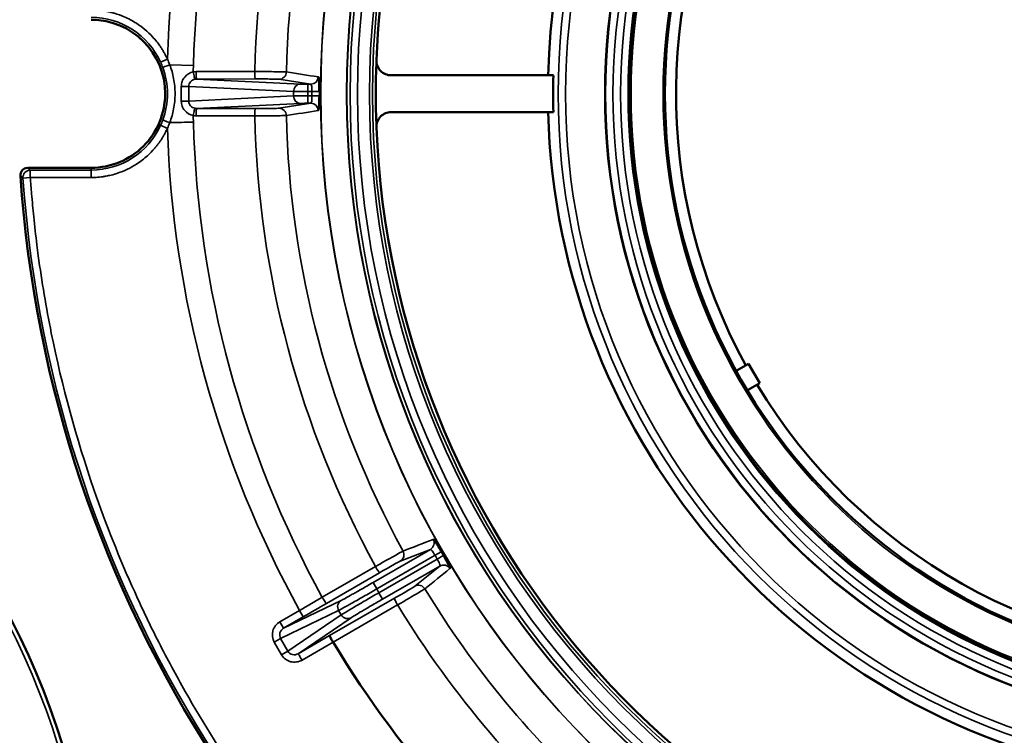
# Model space of a CAD drawing. Units: inches. Extents: x 71 to 393, y 55 to 270.
# Drawn here: x 197 to 200, y 203 to 205 of the extents above; entities that cross this region are included whole.
import ezdxf

# ---------------------------------------------------------------- set-up
doc = ezdxf.new("R2010")
doc.units = ezdxf.units.IN
doc.header["$LTSCALE"] = 25
doc.header["$MEASUREMENT"] = 0
doc.layers.add('Visible (ANSI)', color=7, linetype='Continuous', lineweight=50)
doc.layers.add('Visible Narrow (ANSI)', color=7, linetype='Continuous', lineweight=35)

msp = doc.modelspace()

# ---------------------------------------------------------------- linework, layer by layer
at = {"layer": 'Visible (ANSI)'}
for p, q in [((198.6973, 204.7314), (198.266, 204.7314)), ((198.6973, 204.6335), (198.266, 204.6335)), ((199.2163, 203.9642), (199.1837, 203.9454)), ((199.2163, 203.9642), (199.2459, 203.913)), ((199.2133, 203.8942), (199.2459, 203.913))]:
    msp.add_line(p, q, dxfattribs=at)
for centre, radius in [((200.5195, 204.6824), 1.6848), ((200.5195, 204.6824), 1.6206), ((200.5195, 204.6824), 1.5256), ((195.4014, 202.3317), 2.0846)]:
    msp.add_circle(centre, radius, dxfattribs=at)
for centre, radius, start, end in [((200.5195, 204.6824), 2.2942, 122.2306, 177.7694), ((200.5195, 204.6824), 1.8368, 121.526, 178.474), ((200.5195, 204.6824), 1.4961, 91.1309, 208.8691), ((197.4683, 204.6824), 0.1969, 0.0017, 89.9983), ((200.5195, 204.6824), 2.2942, 177.7694, 182.2306), ((200.5195, 204.6824), 1.8228, 178.4623, 181.5377), ((197.4683, 204.6824), 0.1968, 269.9982, 0.0018), ((200.5195, 204.6824), 1.8368, 181.526, 261.0322), ((200.5195, 204.6824), 2.2942, 182.2306, 259.6321), ((197.3001, 204.4659), 0.0197, 94.2162, 183.848), ((200.5195, 204.6824), 3.2463, 183.848, 242.1105), ((200.5195, 204.6824), 1.4961, 211.1309, 328.8691), ((200.5195, 204.6824), 2.815, 211.1972, 233.0299)]:
    msp.add_arc(centre, radius, start, end, dxfattribs=at)
for centre, major_axis, ratio, start_param, end_param in [((198.266, 204.7703), (0.0389, 0.0036), 0.995529, 3.01113, 4.619865), ((198.266, 204.5946), (-0.0389, 0.0036), 0.995529, 4.804913, 6.413649), ((198.1122, 203.2247), (0.0098, -0.0171), 0.035446, 3.154699, 4.713162)]:
    msp.add_ellipse(centre, major_axis=major_axis, ratio=ratio, start_param=start_param, end_param=end_param, dxfattribs=at)
for points, knots in [([(198.0722, 204.7272), (198.073, 204.7271), (198.0738, 204.7225), (198.0743, 204.7153), (198.0746, 204.7108), (198.0748, 204.7051), (198.0749, 204.6991), (198.075, 204.6956), (198.0751, 204.6919), (198.075, 204.6882)], [0, 0, 0, 0, 0.497207, 0.497207, 0.497207, 0.8131175, 0.8131175, 0.8131175, 0.9999999, 0.9999999, 0.9999999, 0.9999999]), ([(198.0751, 204.6767), (198.0751, 204.6668), (198.0748, 204.6566), (198.0743, 204.6496), (198.074, 204.6454), (198.0736, 204.6422), (198.0731, 204.6401), (198.0728, 204.6386), (198.0725, 204.6377), (198.0722, 204.6377)], [0.0000002, 0.0000002, 0.0000002, 0.0000002, 0.4972712, 0.4972712, 0.4972712, 0.7946791, 0.7946791, 0.7946791, 1, 1, 1, 1]), ([(198.3776, 203.4976), (198.3785, 203.4978), (198.3814, 203.4943), (198.3854, 203.4883), (198.388, 203.4845), (198.391, 203.4798), (198.3941, 203.4746), (198.3959, 203.4716), (198.3978, 203.4684), (198.3997, 203.4652)], [0, 0, 0, 0, 0.497207, 0.497207, 0.497207, 0.8131168, 0.8131168, 0.8131168, 0.9998091, 0.9998091, 0.9998091, 0.9998091]), ([(198.3997, 203.4652), (198.3997, 203.4652), (198.3997, 203.4651), (198.3997, 203.4651), (198.3998, 203.4649), (198.3999, 203.4647), (198.4001, 203.4645), (198.4005, 203.4637), (198.4009, 203.463), (198.4014, 203.4622), (198.4018, 203.4614), (198.4022, 203.4607), (198.4027, 203.4599), (198.403, 203.4594), (198.4033, 203.4589), (198.4036, 203.4584), (198.4038, 203.458), (198.404, 203.4577), (198.4042, 203.4573), (198.4043, 203.4571), (198.4044, 203.4569), (198.4046, 203.4566), (198.4047, 203.4565), (198.4048, 203.4563), (198.4049, 203.4562), (198.4049, 203.4561), (198.405, 203.456), (198.405, 203.4559), (198.4051, 203.4558), (198.4051, 203.4557), (198.4052, 203.4557), (198.4052, 203.4556), (198.4052, 203.4556), (198.4052, 203.4555), (198.4053, 203.4555), (198.4053, 203.4554), (198.4053, 203.4554), (198.4054, 203.4553), (198.4054, 203.4553), (198.4054, 203.4553)], [0.0044491, 0.0044491, 0.0044491, 0.0044491, 0.0187577, 0.0187577, 0.0187577, 0.0762712, 0.0762712, 0.0762712, 0.3049232, 0.3049232, 0.3049232, 0.5324002, 0.5324002, 0.5324002, 0.6851337, 0.6851337, 0.6851337, 0.7877149, 0.7877149, 0.7877149, 0.8566506, 0.8566506, 0.8566506, 0.9030174, 0.9030174, 0.9030174, 0.9342476, 0.9342476, 0.9342476, 0.9553268, 0.9553268, 0.9553268, 0.9696002, 0.9696002, 0.9696002, 0.9859704, 0.9859704, 0.9859704, 0.9955028, 0.9955028, 0.9955028, 0.9955028]), ([(198.4054, 203.4553), (198.4104, 203.4467), (198.4152, 203.4377), (198.4183, 203.4314), (198.4201, 203.4276), (198.4214, 203.4246), (198.4221, 203.4226), (198.4225, 203.4211), (198.4227, 203.4203), (198.4224, 203.42)], [0.0001909, 0.0001909, 0.0001909, 0.0001909, 0.4972712, 0.4972712, 0.4972712, 0.7946791, 0.7946791, 0.7946791, 1, 1, 1, 1])]:
    msp.add_open_spline(points, degree=3, knots=knots, dxfattribs=at)
msp.add_open_spline([(197.4683, 204.4856), (197.4309, 204.4856), (197.3749, 204.4856), (197.3001, 204.4856)], degree=3, dxfattribs=at)
at = {"layer": 'Visible Narrow (ANSI)'}
for p, q in [((197.6711, 204.7745), (197.6532, 204.7664)), ((197.7401, 204.7576), (197.6772, 204.7593)), ((197.9033, 204.7415), (197.7475, 204.7413)), ((197.9047, 204.7217), (197.7489, 204.7216)), ((197.7489, 204.7216), (198.0255, 204.7081)), ((198.0525, 204.7079), (197.9677, 204.721)), ((197.7279, 204.702), (198.0065, 204.6884)), ((197.7279, 204.702), (197.7279, 204.6629)), ((198.0065, 204.6884), (198.0065, 204.6765)), ((198.0525, 204.7079), (198.0445, 204.7079)), ((198.0445, 204.6882), (198.0445, 204.7079)), ((198.0445, 204.6882), (198.0445, 204.6767)), ((198.0554, 204.6882), (198.0445, 204.6882)), ((198.0554, 204.6767), (198.0554, 204.6882)), ((198.0065, 204.6765), (197.7279, 204.6629)), ((198.0554, 204.6767), (198.0445, 204.6767)), ((198.0445, 204.657), (198.0445, 204.6767)), ((198.0255, 204.6568), (197.7489, 204.6433)), ((197.7489, 204.6433), (197.9047, 204.6431)), ((197.9677, 204.6439), (198.0525, 204.657)), ((198.0525, 204.657), (198.0445, 204.657)), ((197.7475, 204.6236), (197.9033, 204.6234)), ((197.6532, 204.5985), (197.6711, 204.5904)), ((197.3001, 204.4856), (197.3067, 204.4794)), ((197.3067, 204.4597), (197.3067, 204.4794)), ((197.4683, 204.4794), (197.3067, 204.4794)), ((197.4683, 204.4794), (197.4683, 204.4856)), ((197.4683, 204.4597), (197.4683, 204.4794)), ((197.2871, 204.4584), (197.3067, 204.4597)), ((197.3067, 204.4597), (197.4683, 204.4597)), ((198.2178, 203.383), (198.3703, 203.471)), ((198.3703, 203.471), (198.2903, 203.44)), ((198.2276, 203.3659), (198.3827, 203.4554)), ((198.3884, 203.4454), (198.2334, 203.3559)), ((198.3884, 203.4454), (198.3827, 203.4554)), ((198.2243, 203.4255), (198.0829, 203.3437)), ((198.2353, 203.4091), (198.094, 203.3273)), ((198.3958, 203.4269), (198.2432, 203.3389)), ((198.3289, 203.3731), (198.3958, 203.4269)), ((198.2276, 203.3659), (198.2178, 203.383)), ((198.2334, 203.3559), (198.2276, 203.3659)), ((198.2432, 203.3389), (198.2334, 203.3559)), ((197.98, 203.2615), (198.1333, 203.3354)), ((198.1023, 203.2417), (198.2746, 203.341)), ((198.0225, 203.3087), (197.9702, 203.2785)), ((197.9721, 203.2342), (198.1264, 203.3087)), ((198.0225, 203.3087), (198.0324, 203.2917)), ((198.1116, 203.2243), (198.2833, 203.3233)), ((198.1332, 203.2968), (198.1264, 203.3087)), ((197.9702, 203.2785), (197.98, 203.2615)), ((198.0324, 203.2917), (197.98, 203.2615)), ((198.1332, 203.2968), (197.9916, 203.2004)), ((198.1598, 203.2895), (198.0191, 203.1937)), ((197.9553, 203.2246), (197.9748, 203.1908)), ((197.9721, 203.2342), (197.9916, 203.2004)), ((198.0191, 203.1937), (198.1023, 203.2417)), ((198.029, 203.1767), (198.1116, 203.2243)), ((197.9748, 203.1908), (197.9916, 203.2004))]:
    msp.add_line(p, q, dxfattribs=at)
for centre, radius in [((200.5195, 204.6824), 2.4412), ((200.5195, 204.6824), 2.4406), ((200.5195, 204.6824), 2.372), ((200.5195, 204.6824), 2.371), ((200.5195, 204.6824), 2.3625), ((200.5195, 204.6824), 2.3429), ((200.5195, 204.6824), 2.311), ((200.5195, 204.6824), 2.303), ((200.5195, 204.6824), 1.8095), ((200.5195, 204.6824), 1.7898), ((200.5195, 204.6824), 1.6834), ((200.5195, 204.6824), 1.6637), ((200.5195, 204.6824), 1.6434), ((200.5195, 204.6824), 1.6237), ((200.5195, 204.6824), 1.6156), ((200.5195, 204.6824), 1.5306), ((195.4014, 202.3317), 2.0728)]:
    msp.add_circle(centre, radius, dxfattribs=at)
for centre, radius, start, end in [((200.5195, 204.6824), 2.8499, 151.1822, 178.1491), ((200.5195, 204.6824), 2.7802, 151.2132, 178.4509), ((200.5195, 204.6824), 2.6168, 151.2923, 178.7077), ((200.5195, 204.6824), 2.5328, 151.3083, 178.6917), ((197.4683, 204.6824), 0.203, 24.4115, 90), ((200.5195, 204.6824), 2.6168, 181.2923, 208.7077), ((200.5195, 204.6824), 2.5328, 181.3083, 208.6917), ((197.4683, 204.6824), 0.203, 270, 335.5885), ((200.5195, 204.6824), 2.8499, 181.8509, 208.8178), ((200.5195, 204.6824), 2.7802, 181.5491, 208.7868), ((200.5195, 204.6824), 3.2463, 183.848, 242.1104), ((200.5195, 204.6824), 3.2401, 183.9657, 242.0518), ((200.5195, 204.6824), 2.5328, 211.3083, 228.0566), ((200.5195, 204.6824), 2.6168, 211.2923, 229.6894)]:
    msp.add_arc(centre, radius, start, end, dxfattribs=at)
for centre, major_axis, ratio, start_param, end_param in [((197.4689, 204.6827), (0.0844, -0.1842), 0.999274, 1.493326, 1.567208), ((197.4717, 204.682), (0.0933, -0.1992), 0.999394, 1.492215, 1.567104), ((197.6773, 204.7593), (-0.0185, -0.0068), 0.002562, 0.034907, 1.577225), ((197.7475, 204.7005), (0.0009, 0.0408), 0.997489, 0.021919, 0.215829), ((197.7489, 204.7413), (0, -0.0197), 0.070802, 4.71082, 6.27006), ((197.9047, 204.7414), (0, -0.0197), 0.070802, 4.710702, 6.270062), ((198.0525, 204.7276), (-0.003, -0.0195), 0.996364, 0.154086, 1.70555), ((214.4007, 204.6824), (0, 24.8835), 0.670833, 1.57001, 1.571582), ((197.7089, 204.702), (0.0197, 0), 0.000302, 4.671458, 6.021386), ((198.0445, 204.6885), (-0.0394, 0), 0.006396, 0.261787, 1.57079), ((198.0554, 204.6882), (0.0197, 0), 0.000131, 0.085721, 1.570892), ((200.5189, 204.6824), (-0.0002, -2.4441), 0.999882, 4.710132, 4.714815), ((197.7089, 204.6629), (0.0197, 0), 0.000302, 0.2618, 1.611728), ((198.0255, 204.6765), (0.001, -0.0197), 0.965849, 4.665237, 6.232646), ((197.7489, 204.6236), (0, 0.0197), 0.070803, 0.013123, 1.572366), ((198.0525, 204.6373), (-0.003, 0.0195), 0.996364, 4.577922, 6.129385), ((197.4689, 204.6822), (-0.0844, -0.1841), 0.999273, 1.574364, 1.648248), ((197.7475, 204.6644), (0.0009, -0.0409), 0.997489, 6.067366, 6.261258), ((197.4717, 204.6829), (-0.0932, -0.1992), 0.999392, 1.574399, 1.649287), ((197.6706, 204.6054), (0.9842, 0.0266), 0.000046, 4.719317, 4.78326), ((197.3067, 204.4597), (0, 0.0197), 0.999911, 0, 1.638705), ((198.3605, 203.4881), (0.0071, -0.0184), 0.996364, 0.154086, 1.70555), ((198.3827, 203.4554), (0.0171, 0.0098), 0.000097, 0.084546, 1.570797), ((198.4056, 203.4099), (-0.0123, 0.0153), 0.996364, 4.577922, 6.129385), ((198.2255, 203.4261), (0.0099, -0.017), 0.070802, 4.710702, 6.270062), ((198.0297, 203.2965), (0.8517, 0.4933), 0.014421, 1.499914, 1.570808), ((198.0257, 203.3031), (-0.8716, -0.5032), 0.01309, 1.570872, 1.64159), ((198.0841, 203.3443), (0.0099, -0.017), 0.070803, 4.710826, 6.270063), ((198.15, 203.3065), (0.0111, -0.0163), 0.984726, 4.639412, 6.207935)]:
    msp.add_ellipse(centre, major_axis=major_axis, ratio=ratio, start_param=start_param, end_param=end_param, dxfattribs=at)
for points, knots in [([(197.6711, 204.7745), (197.6698, 204.7772), (197.6686, 204.7799), (197.6672, 204.7825), (197.6659, 204.7852), (197.6645, 204.7878), (197.6631, 204.7904), (197.6616, 204.793), (197.6602, 204.7956), (197.6586, 204.7981), (197.6571, 204.8007), (197.6555, 204.8032), (197.6538, 204.8057), (197.653, 204.807), (197.6521, 204.8082), (197.6512, 204.8095), (197.6487, 204.8131), (197.6461, 204.8166), (197.6434, 204.8201), (197.6396, 204.8249), (197.6357, 204.8295), (197.6315, 204.834), (197.6189, 204.8476), (197.6045, 204.8596), (197.5889, 204.8697), (197.5837, 204.873), (197.5783, 204.8762), (197.5729, 204.8791), (197.5674, 204.882), (197.5618, 204.8847), (197.5562, 204.8871), (197.5478, 204.8907), (197.5393, 204.8938), (197.5306, 204.8963), (197.5275, 204.8972), (197.5244, 204.898), (197.5212, 204.8988), (197.5183, 204.8995), (197.5154, 204.9001), (197.5125, 204.9007), (197.5096, 204.9013), (197.5067, 204.9019), (197.5038, 204.9023), (197.5008, 204.9028), (197.4979, 204.9032), (197.4949, 204.9036), (197.492, 204.9039), (197.489, 204.9042), (197.4861, 204.9045), (197.4831, 204.9047), (197.4802, 204.9049), (197.4772, 204.905), (197.4742, 204.9051), (197.4713, 204.9051), (197.4683, 204.9052)], [0, 0, 0, 0, 0.034982, 0.034982, 0.034982, 0.069963, 0.069963, 0.069963, 0.104945, 0.104945, 0.104945, 0.139927, 0.139927, 0.139927, 0.158357, 0.158357, 0.158357, 0.209811, 0.209811, 0.209811, 0.281543, 0.281543, 0.281543, 0.499754, 0.499754, 0.499754, 0.572835, 0.572835, 0.572835, 0.645558, 0.645558, 0.645558, 0.752187, 0.752187, 0.752187, 0.790163, 0.790163, 0.790163, 0.825136, 0.825136, 0.825136, 0.860109, 0.860109, 0.860109, 0.895082, 0.895082, 0.895082, 0.930055, 0.930055, 0.930055, 0.965028, 0.965028, 0.965028, 1, 1, 1, 1]), ([(197.6589, 204.7525), (197.667, 204.7303), (197.6713, 204.7064), (197.6713, 204.6824), (197.6713, 204.6585), (197.667, 204.6346), (197.6589, 204.6124)], [0, 0, 0, 0, 0.5000001, 0.5000001, 0.5000001, 1, 1, 1, 1]), ([(197.6775, 204.6056), (197.682, 204.6175), (197.6853, 204.6293), (197.6877, 204.642), (197.6901, 204.6551), (197.6915, 204.6691), (197.6915, 204.6824), (197.6915, 204.6958), (197.6901, 204.7098), (197.6877, 204.7229), (197.6853, 204.7356), (197.682, 204.7474), (197.6775, 204.7593)], [0, 0, 0, 0, 0.24499, 0.24499, 0.24499, 0.5, 0.5, 0.5, 0.75501, 0.75501, 0.75501, 1, 1, 1, 1]), ([(197.7081, 204.702), (197.7081, 204.7029), (197.7083, 204.7063), (197.7091, 204.7111), (197.7097, 204.7131), (197.7119, 204.7195), (197.7142, 204.7234), (197.7227, 204.7338), (197.7311, 204.7388), (197.7396, 204.7405)], [0, 0, 0, 0, 0.125, 0.125, 0.25, 0.25, 0.5, 0.5, 0.999998, 0.999998, 0.999998, 0.999998]), ([(197.7448, 204.7212), (197.7446, 204.7213), (197.7443, 204.722), (197.7439, 204.723), (197.7435, 204.724), (197.7431, 204.7254), (197.7426, 204.7272), (197.7417, 204.7307), (197.7406, 204.7358), (197.7396, 204.7405)], [0, 0, 0, 0, 0.252258, 0.252258, 0.252258, 0.504544, 0.504544, 0.504544, 1, 1, 1, 1]), ([(197.9873, 204.7403), (197.9865, 204.7404), (197.9836, 204.7405), (197.9789, 204.7406), (197.9743, 204.7407), (197.9678, 204.7408), (197.96, 204.741), (197.9523, 204.7411), (197.9432, 204.7412), (197.9335, 204.7413), (197.9238, 204.7413), (197.9134, 204.7414), (197.9033, 204.7415)], [0, 0, 0, 0, 0.2500006, 0.2500006, 0.2500006, 0.5000008, 0.5000008, 0.5000008, 0.7500017, 0.7500017, 0.7500017, 1, 1, 1, 1]), ([(197.9873, 204.7403), (197.9872, 204.7352), (197.985, 204.7302), (197.9814, 204.7267), (197.9778, 204.7231), (197.9728, 204.721), (197.9677, 204.721)], [0, 0, 0, 0, 0.5, 0.5, 0.5, 1, 1, 1, 1]), ([(197.7448, 204.7212), (197.7404, 204.7204), (197.7358, 204.718), (197.7326, 204.7144), (197.7296, 204.711), (197.7279, 204.7065), (197.7279, 204.702)], [0.0000038, 0.0000038, 0.0000038, 0.0000038, 0.5121929, 0.5121929, 0.5121929, 1, 1, 1, 1]), ([(197.9677, 204.721), (197.9671, 204.7211), (197.9649, 204.7212), (197.9614, 204.7213), (197.9579, 204.7214), (197.953, 204.7215), (197.9473, 204.7216), (197.9415, 204.7216), (197.9347, 204.7217), (197.9273, 204.7217), (197.92, 204.7217), (197.9122, 204.7218), (197.9047, 204.7217)], [0, 0, 0, 0, 0.250547, 0.250547, 0.250547, 0.5, 0.5, 0.5, 0.749096, 0.749096, 0.749096, 1, 1, 1, 1]), ([(198.0255, 204.7081), (198.0206, 204.7081), (198.0156, 204.706), (198.0121, 204.7023), (198.0085, 204.6986), (198.0065, 204.6934), (198.0065, 204.6884)], [0, 0, 0, 0, 0.499974, 0.499974, 0.499974, 1, 1, 1, 1]), ([(198.0255, 204.7081), (198.0266, 204.708), (198.0291, 204.708), (198.0325, 204.708), (198.0342, 204.7079), (198.0361, 204.7079), (198.0382, 204.7079), (198.0402, 204.7079), (198.0424, 204.7079), (198.0445, 204.7079)], [0, 0, 0, 0, 0.500013, 0.500013, 0.500013, 0.749361, 0.749361, 0.749361, 1, 1, 1, 1]), ([(198.0554, 204.6882), (198.0555, 204.6931), (198.0552, 204.6983), (198.0547, 204.7021), (198.0542, 204.7057), (198.0534, 204.7078), (198.0525, 204.7079)], [0.0000075, 0.0000075, 0.0000075, 0.0000075, 0.5044844, 0.5044844, 0.5044844, 1, 1, 1, 1]), ([(197.7396, 204.6244), (197.7311, 204.6261), (197.7227, 204.631), (197.7142, 204.6415), (197.7119, 204.6454), (197.7097, 204.6518), (197.7091, 204.6538), (197.7083, 204.6586), (197.7081, 204.6619), (197.7081, 204.6629)], [0.000008, 0.000008, 0.000008, 0.000008, 0.5, 0.5, 0.75, 0.75, 0.875, 0.875, 1, 1, 1, 1]), ([(197.7279, 204.6629), (197.7279, 204.6584), (197.7296, 204.6539), (197.7326, 204.6505), (197.7358, 204.6469), (197.7404, 204.6445), (197.7448, 204.6437)], [0, 0, 0, 0, 0.487813, 0.487813, 0.487813, 1, 1, 1, 1]), ([(198.0445, 204.6767), (198.0402, 204.6767), (198.0316, 204.6767), (198.0164, 204.6766), (198.0087, 204.6765), (198.0065, 204.6765)], [0, 0, 0, 0, 0.251804, 0.503608, 1, 1, 1, 1]), ([(198.0525, 204.657), (198.0534, 204.6571), (198.0542, 204.6592), (198.0547, 204.6628), (198.0552, 204.6666), (198.0555, 204.6718), (198.0554, 204.6767)], [0.0000072, 0.0000072, 0.0000072, 0.0000072, 0.4955221, 0.4955221, 0.4955221, 1, 1, 1, 1]), ([(197.7396, 204.6244), (197.7406, 204.6291), (197.7417, 204.6342), (197.7426, 204.6377), (197.7431, 204.6395), (197.7435, 204.6409), (197.7439, 204.6419), (197.7443, 204.6429), (197.7446, 204.6435), (197.7448, 204.6437)], [0.0000013, 0.0000013, 0.0000013, 0.0000013, 0.4954472, 0.4954472, 0.4954472, 0.7477285, 0.7477285, 0.7477285, 1, 1, 1, 1]), ([(197.9047, 204.6431), (197.9043, 204.6431), (197.9036, 204.6388), (197.9033, 204.6284), (197.9033, 204.6234)], [0, 0, 0, 0, 0.499988, 1, 1, 1, 1]), ([(197.9047, 204.6431), (197.9122, 204.6431), (197.92, 204.6432), (197.9273, 204.6432), (197.9346, 204.6432), (197.9415, 204.6433), (197.9473, 204.6433), (197.953, 204.6434), (197.9579, 204.6435), (197.9614, 204.6436), (197.9649, 204.6437), (197.9671, 204.6438), (197.9677, 204.6439)], [0, 0, 0, 0, 0.2503626, 0.2503626, 0.2503626, 0.5, 0.5, 0.5, 0.7489042, 0.7489042, 0.7489042, 0.999999, 0.999999, 0.999999, 0.999999]), ([(197.9873, 204.6246), (197.9872, 204.6296), (197.9829, 204.6398), (197.9726, 204.6438), (197.9677, 204.6439)], [0.0000305, 0.0000305, 0.0000305, 0.0000305, 0.5000305, 1, 1, 1, 1]), ([(198.0445, 204.657), (198.0424, 204.657), (198.0402, 204.657), (198.0382, 204.657), (198.0361, 204.657), (198.0342, 204.657), (198.0325, 204.6569), (198.0291, 204.6569), (198.0266, 204.6569), (198.0255, 204.6568)], [0, 0, 0, 0, 0.2506394, 0.2506394, 0.2506394, 0.4999874, 0.4999874, 0.4999874, 1, 1, 1, 1]), ([(197.6589, 204.6124), (197.659, 204.6123), (197.6632, 204.6108), (197.6728, 204.6073), (197.6775, 204.6056)], [0, 0, 0, 0, 0.499999, 1, 1, 1, 1]), ([(197.9033, 204.6234), (197.9134, 204.6235), (197.9238, 204.6236), (197.9335, 204.6236), (197.9432, 204.6237), (197.9523, 204.6238), (197.96, 204.6239), (197.9678, 204.624), (197.9743, 204.6242), (197.9789, 204.6243), (197.9836, 204.6244), (197.9865, 204.6245), (197.9873, 204.6246)], [0, 0, 0, 0, 0.250001, 0.250001, 0.250001, 0.500001, 0.500001, 0.500001, 0.750001, 0.750001, 0.750001, 1, 1, 1, 1]), ([(197.4683, 204.4597), (197.4713, 204.4598), (197.4742, 204.4598), (197.4772, 204.4599), (197.4802, 204.46), (197.4831, 204.4602), (197.4861, 204.4604), (197.489, 204.4607), (197.492, 204.461), (197.495, 204.4613), (197.4979, 204.4617), (197.5008, 204.4621), (197.5038, 204.4626), (197.5053, 204.4628), (197.5069, 204.4631), (197.5084, 204.4634), (197.5127, 204.4642), (197.517, 204.4651), (197.5212, 204.4661), (197.5271, 204.4676), (197.533, 204.4692), (197.5388, 204.4712), (197.5564, 204.4771), (197.5733, 204.4852), (197.5889, 204.4952), (197.5941, 204.4986), (197.5992, 204.5022), (197.6041, 204.5059), (197.609, 204.5097), (197.6138, 204.5137), (197.6183, 204.5178), (197.625, 204.5239), (197.6314, 204.5305), (197.6373, 204.5373), (197.6394, 204.5398), (197.6414, 204.5423), (197.6434, 204.5448), (197.6452, 204.5472), (197.647, 204.5495), (197.6488, 204.5519), (197.6505, 204.5543), (197.6522, 204.5568), (197.6538, 204.5593), (197.6555, 204.5617), (197.6571, 204.5642), (197.6586, 204.5668), (197.6602, 204.5693), (197.6617, 204.5719), (197.6631, 204.5745), (197.6645, 204.5771), (197.6659, 204.5797), (197.6673, 204.5824), (197.6686, 204.585), (197.6698, 204.5877), (197.6711, 204.5904)], [0, 0, 0, 0, 0.034982, 0.034982, 0.034982, 0.069963, 0.069963, 0.069963, 0.104945, 0.104945, 0.104945, 0.139927, 0.139927, 0.139927, 0.158357, 0.158357, 0.158357, 0.209811, 0.209811, 0.209811, 0.281543, 0.281543, 0.281543, 0.499754, 0.499754, 0.499754, 0.572835, 0.572835, 0.572835, 0.645558, 0.645558, 0.645558, 0.752187, 0.752187, 0.752187, 0.790163, 0.790163, 0.790163, 0.825136, 0.825136, 0.825136, 0.860109, 0.860109, 0.860109, 0.895082, 0.895082, 0.895082, 0.930055, 0.930055, 0.930055, 0.965028, 0.965028, 0.965028, 1, 1, 1, 1]), ([(199.0008, 201.8426), (198.9599, 201.8645), (198.8679, 201.9163), (198.7157, 202.0121), (198.5468, 202.1336), (198.3744, 202.2769), (198.2116, 202.4325), (198.0767, 202.5811), (197.9664, 202.7176), (197.8479, 202.8792), (197.7413, 203.0483), (197.6472, 203.2235), (197.5622, 203.4009), (197.4546, 203.6714), (197.3817, 203.9389), (197.343, 204.1486), (197.3311, 204.227), (197.3221, 204.296), (197.3159, 204.3508), (197.3104, 204.4105), (197.3078, 204.4453), (197.3067, 204.4597)], [0.2023636, 0.2023636, 0.2023636, 0.2023636, 0.236498, 0.2800172, 0.334554, 0.3894326, 0.4447361, 0.500038, 0.5369417, 0.5737866, 0.6473204, 0.6836988, 0.7200596, 0.7919407, 0.8975864, 0.9231813, 0.9487717, 0.9558997, 0.9743671, 0.9893585, 1, 1, 1, 1]), ([(198.2976, 203.4665), (198.2969, 203.4661), (198.2943, 203.4648), (198.2902, 203.4626), (198.2861, 203.4603), (198.2805, 203.4572), (198.2737, 203.4534), (198.2669, 203.4496), (198.259, 203.4452), (198.2505, 203.4404), (198.2421, 203.4356), (198.2331, 203.4305), (198.2243, 203.4255)], [0, 0, 0, 0, 0.2500006, 0.2500006, 0.2500006, 0.5000008, 0.5000008, 0.5000008, 0.7500017, 0.7500017, 0.7500017, 1, 1, 1, 1]), ([(198.2976, 203.4665), (198.3001, 203.462), (198.3007, 203.4566), (198.2993, 203.4517), (198.298, 203.4469), (198.2947, 203.4425), (198.2903, 203.44)], [0, 0, 0, 0, 0.5, 0.5, 0.5, 1, 1, 1, 1]), ([(198.3827, 203.4554), (198.3801, 203.4599), (198.3773, 203.4642), (198.3751, 203.467), (198.3728, 203.4699), (198.3711, 203.4714), (198.3703, 203.471)], [0.000007, 0.000007, 0.000007, 0.000007, 0.4978831, 0.4978831, 0.4978831, 1, 1, 1, 1]), ([(198.2903, 203.44), (198.2897, 203.4398), (198.2878, 203.4388), (198.2847, 203.4371), (198.2816, 203.4354), (198.2774, 203.4331), (198.2723, 203.4302), (198.2673, 203.4274), (198.2613, 203.424), (198.255, 203.4204), (198.2486, 203.4167), (198.2418, 203.4128), (198.2353, 203.4091)], [0, 0, 0, 0, 0.250547, 0.250547, 0.250547, 0.5, 0.5, 0.5, 0.749096, 0.749096, 0.749096, 1, 1, 1, 1]), ([(198.3958, 203.4269), (198.3965, 203.4274), (198.3961, 203.4297), (198.3947, 203.4331), (198.3933, 203.4365), (198.391, 203.441), (198.3884, 203.4454)], [0.0000071, 0.0000071, 0.0000071, 0.0000071, 0.5021179, 0.5021179, 0.5021179, 1, 1, 1, 1]), ([(198.1333, 203.3354), (198.1351, 203.3363), (198.1386, 203.3381), (198.1436, 203.3409), (198.1487, 203.3437), (198.1553, 203.3473), (198.1628, 203.3516), (198.1704, 203.3559), (198.1792, 203.3608), (198.1886, 203.3662), (198.198, 203.3716), (198.208, 203.3773), (198.2178, 203.383)], [0, 0, 0, 0, 0.250792, 0.250792, 0.250792, 0.5, 0.5, 0.5, 0.749239, 0.749239, 0.749239, 1, 1, 1, 1]), ([(198.1264, 203.3087), (198.1285, 203.3097), (198.1369, 203.3143), (198.1604, 203.3274), (198.1919, 203.3453), (198.2158, 203.3591), (198.2276, 203.3659)], [0, 0, 0, 0, 0.250001, 0.500002, 0.750002, 1, 1, 1, 1]), ([(198.2334, 203.3559), (198.2215, 203.3491), (198.1977, 203.3352), (198.1664, 203.3169), (198.1433, 203.3032), (198.1352, 203.2982), (198.1332, 203.2968)], [0, 0, 0, 0, 0.25, 0.500001, 0.750002, 1, 1, 1, 1]), ([(198.2746, 203.341), (198.2812, 203.3448), (198.2879, 203.3487), (198.2943, 203.3524), (198.3006, 203.3561), (198.3064, 203.3595), (198.3114, 203.3625), (198.3164, 203.3654), (198.3206, 203.3679), (198.3236, 203.3697), (198.3266, 203.3716), (198.3284, 203.3727), (198.3289, 203.3731)], [0, 0, 0, 0, 0.2503627, 0.2503627, 0.2503627, 0.5, 0.5, 0.5, 0.7489041, 0.7489041, 0.7489041, 0.999999, 0.999999, 0.999999, 0.999999]), ([(198.2833, 203.3233), (198.292, 203.3284), (198.301, 203.3336), (198.3094, 203.3385), (198.3177, 203.3435), (198.3255, 203.3481), (198.3322, 203.3521), (198.3389, 203.356), (198.3444, 203.3594), (198.3484, 203.3618), (198.3524, 203.3642), (198.3548, 203.3658), (198.3555, 203.3663)], [0, 0, 0, 0, 0.250001, 0.250001, 0.250001, 0.500001, 0.500001, 0.500001, 0.750001, 0.750001, 0.750001, 1, 1, 1, 1]), ([(198.3555, 203.3663), (198.3529, 203.3705), (198.3441, 203.3772), (198.3332, 203.3756), (198.3289, 203.3731)], [0.0000305, 0.0000305, 0.0000305, 0.0000305, 0.5000305, 1, 1, 1, 1]), ([(198.1333, 203.3354), (198.129, 203.3329), (198.1222, 203.3241), (198.1239, 203.313), (198.1264, 203.3087)], [0, 0, 0, 0, 0.499988, 1, 1, 1, 1]), ([(198.2432, 203.3389), (198.2335, 203.3333), (198.2235, 203.3275), (198.2141, 203.322), (198.2048, 203.3165), (198.1961, 203.3114), (198.1886, 203.307), (198.1811, 203.3025), (198.1746, 203.2987), (198.1697, 203.2957), (198.1648, 203.2927), (198.1614, 203.2906), (198.1598, 203.2895)], [0, 0, 0, 0, 0.250904, 0.250904, 0.250904, 0.5, 0.5, 0.5, 0.749352, 0.749352, 0.749352, 1, 1, 1, 1]), ([(198.2746, 203.341), (198.2744, 203.3408), (198.2759, 203.3367), (198.2808, 203.3276), (198.2833, 203.3233)], [0, 0, 0, 0, 0.499988, 1, 1, 1, 1]), ([(197.9702, 203.2785), (197.9614, 203.2734), (197.9543, 203.2646), (197.9515, 203.2545), (197.9488, 203.2445), (197.9503, 203.2333), (197.9553, 203.2246)], [0, 0, 0, 0, 0.5026922, 0.5026922, 0.5026922, 0.9999997, 0.9999997, 0.9999997, 0.9999997]), ([(197.98, 203.2615), (197.9756, 203.2589), (197.9718, 203.2545), (197.9703, 203.2493), (197.9689, 203.2443), (197.9695, 203.2387), (197.9721, 203.2342)], [0, 0, 0, 0, 0.5101394, 0.5101394, 0.5101394, 0.9999998, 0.9999998, 0.9999998, 0.9999998]), ([(197.9553, 203.2246), (197.9592, 203.2268), (197.9653, 203.2303), (197.9703, 203.2332), (197.9717, 203.234), (197.9721, 203.2342)], [0, 0, 0, 0, 0.495231, 0.74762, 1, 1, 1, 1]), ([(197.9916, 203.2004), (197.9942, 203.196), (197.9987, 203.1926), (198.0037, 203.1914), (198.009, 203.1901), (198.0147, 203.1912), (198.0191, 203.1937)], [0, 0, 0, 0, 0.4898637, 0.4898637, 0.4898637, 0.9999997, 0.9999997, 0.9999997, 0.9999997]), ([(197.9748, 203.1908), (197.9798, 203.1821), (197.9888, 203.1752), (197.9988, 203.1725), (198.0089, 203.1699), (198.0202, 203.1716), (198.029, 203.1767)], [0, 0, 0, 0, 0.4973078, 0.4973078, 0.4973078, 0.9999995, 0.9999995, 0.9999995, 0.9999995]), ([(198.029, 203.1767), (198.0265, 203.181), (198.0226, 203.1878), (198.0197, 203.1927), (198.0192, 203.1937), (198.0191, 203.1937)], [0, 0, 0, 0, 0.4952306, 0.7476203, 1, 1, 1, 1])]:
    msp.add_open_spline(points, degree=3, knots=knots, dxfattribs=at)
for points in [[(197.7396, 204.7405), (197.7399, 204.7462), (197.7402, 204.7519), (197.7403, 204.7576)], [(197.9873, 204.7403), (198.0161, 204.7359), (198.0443, 204.7315), (198.0722, 204.7272)], [(197.7489, 204.7216), (197.7475, 204.7216), (197.7461, 204.7215), (197.7448, 204.7212)], [(198.0554, 204.6767), (198.0651, 204.6767), (198.0741, 204.6767), (198.075, 204.6767)], [(197.7448, 204.6437), (197.7461, 204.6434), (197.7475, 204.6433), (197.7489, 204.6433)], [(198.0722, 204.6377), (198.0443, 204.6334), (198.0161, 204.629), (197.9873, 204.6246)], [(197.7403, 204.6073), (197.7402, 204.613), (197.7399, 204.6187), (197.7396, 204.6244)], [(197.3001, 204.4856), (197.2895, 204.4856), (197.2798, 204.4754), (197.2805, 204.4646)], [(197.2871, 204.4584), (197.2849, 204.4604), (197.2827, 204.4625), (197.2805, 204.4646)], [(198.2976, 203.4665), (198.3248, 203.477), (198.3514, 203.4874), (198.3776, 203.4976)], [(198.3884, 203.4454), (198.3969, 203.4503), (198.4047, 203.4549), (198.4054, 203.4553)], [(198.4224, 203.42), (198.4005, 203.4024), (198.3782, 203.3845), (198.3555, 203.3663)]]:
    msp.add_open_spline(points, degree=3, dxfattribs=at)

doc.saveas('drawing.dxf')
